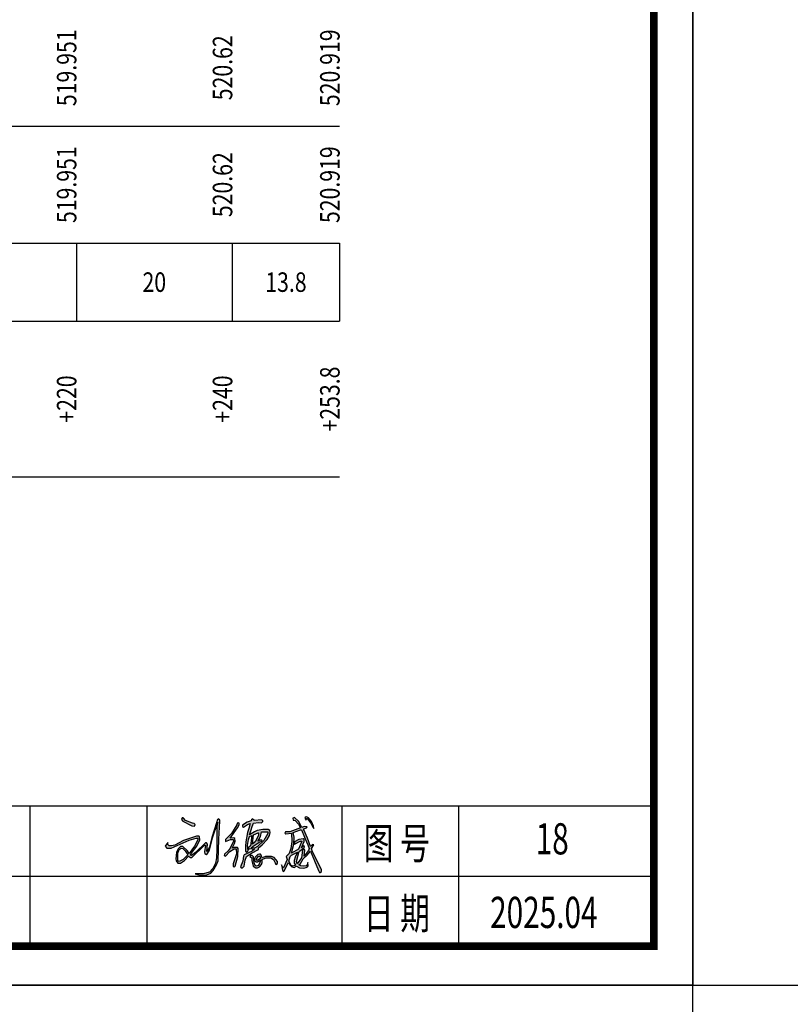
# Model space of a CAD drawing. Extents: x 0 to 347477, y 0 to 4693994.
# Drawn here: x 346594 to 346693, y 4692804 to 4692930 of the extents above; entities that cross this region are included whole.
import ezdxf
from ezdxf.enums import TextEntityAlignment as Align

# ---------------------------------------------------------------- set-up
doc = ezdxf.new("R2010")
doc.units = 0
doc.header["$LTSCALE"] = 0.5
doc.layers.get('0').update_dxf_attribs({"linetype": 'CONTINUOUS'})
for name, color, linetype in [('00 图名其它', 30, 'CONTINUOUS'), ('00 图名页码', 50, 'CONTINUOUS'), ('00 签名', 3, 'CONTINUOUS'), ('00 表格', 140, 'CONTINUOUS'), ('PUB_TITLE', 4, 'CONTINUOUS'), ('T01', 11, 'CONTINUOUS'), ('纵断_分栏文字', 7, 'CONTINUOUS'), ('纵断_分栏线', 5, 'CONTINUOUS')]:
    doc.layers.add(name, color=color, linetype=linetype)
doc.styles.add('HyStandard', font='txt.shx', dxfattribs={"width": 0.8, "bigfont": 'hztxt.shx'})
doc.styles.add('仿宋', font='simfang.ttf', dxfattribs={"width": 0.7, "height": 3.6})

# ---------------------------------------------------------------- blocks, each defined once
blk = doc.blocks.new('图框A3')
at = {"layer": '00 表格', "linetype": 'Continuous', "const_width": 100}
blk.add_lwpolyline([(-39500, 500), (-500, 500), (-500, 29200), (-39500, 29200)], close=True, dxfattribs=at)
at = {"layer": 'PUB_TITLE'}
blk.add_lwpolyline([(-42000, 0), (0, 0), (0, 29700), (-42000, 29700)], close=True, dxfattribs=at)
blk = doc.blocks.new('A$C294830E3')
h = blk.add_hatch(color=256)
h.dxf.hatch_style = 1
h.paths.add_polyline_path([(216, 584), (196, 608), (192, 612), (180, 612), (172, 596), (188, 576), (284, 528), (312, 524), (320, 540), (308, 552), (291, 556)])
h.paths.add_polyline_path([(348, 396), (348, 376), (312, 308), (256, 232), (236, 260), (188, 304), (164, 304), (136, 280), (120, 240), (112, 172), (116, 152), (132, 128), (164, 128), (204, 156), (248, 204), (268, 188), (284, 188), (420, 320), (428, 320), (420, 248), (424, 228), (436, 220), (452, 232), (472, 268), (506, 400), (560, 564), (552, 524), (552, 272), (548, 184), (536, 128), (508, 72), (472, 32), (404, 12), (320, 12), (368, 0), (444, 4), (488, 22), (512, 48), (548, 108), (564, 152), (572, 384), (575, 448), (584, 576), (584, 592), (569, 599), (556, 596), (548, 560), (497, 402), (472, 300), (444, 252), (452, 332), (440, 344), (428, 344), (324, 240), (280, 208), (268, 212), (276, 232), (336, 308), (368, 376), (364, 412), (360, 416), (332, 416), (196, 368), (100, 320), (66, 312), (42, 311), (20, 338), (0, 308), (16, 288), (64, 288), (256, 372), (328, 396)])
h.paths.add_polyline_path([(212, 260), (240, 216), (192, 168), (148, 144), (132, 152), (135, 233), (148, 272), (168, 288), (188, 284)], flags=16)
h = blk.add_hatch(color=256)
h.dxf.hatch_style = 1
h.paths.add_polyline_path([(788, 556), (784, 560), (768, 556), (764, 536), (708, 444), (644, 380), (644, 360), (696, 380), (724, 380), (728, 364), (692, 288), (672, 260), (632, 224), (628, 208), (644, 204), (688, 252), (736, 280), (756, 280), (760, 228), (724, 120), (724, 92), (740, 88), (748, 96), (776, 200), (780, 284), (772, 296), (732, 296), (716, 288), (740, 336), (748, 364), (744, 392), (732, 400), (692, 396), (772, 504), (788, 536)])
h.paths.add_polyline_path([(908, 552), (893, 497), (880, 456), (860, 354), (856, 308), (856, 256), (868, 240), (884, 260), (880, 316), (888, 380), (900, 412), (924, 424), (912, 312), (892, 300), (884, 284), (892, 276), (908, 284), (929, 280), (952, 276), (928, 256), (844, 216), (836, 204), (828, 148), (804, 88), (812, 76), (824, 76), (844, 96), (852, 160), (868, 200), (920, 236), (996, 272), (996, 292), (1036, 324), (1088, 380), (1112, 424), (1120, 456), (1116, 476), (1100, 488), (1044, 488), (980, 476), (952, 464), (900, 432), (916, 484), (927, 520), (941, 556), (996, 562), (1028, 560), (1044, 572), (1044, 580), (1032, 592), (948, 584), (948, 592), (934, 599), (920, 592), (916, 580), (876, 565), (824, 532), (824, 520), (836, 512), (877, 542)])
h.paths.add_polyline_path([(996, 454), (996, 424), (960, 356), (932, 332), (944, 432)], flags=16)
h.paths.add_polyline_path([(1028, 464), (1096, 464), (1096, 444), (1052, 368), (984, 304), (952, 288), (919, 291), (936, 304), (994, 346), (1012, 355), (1036, 364), (1032, 372), (1008, 372), (1003, 371), (988, 364), (1016, 412)], flags=16)
h.paths.add_polyline_path([(1036, 168), (1076, 184), (1128, 184), (1156, 168), (1168, 144), (1173, 131), (1180, 112), (1200, 124), (1200, 144), (1164, 188), (1136, 200), (1072, 200), (1036, 184), (1024, 212), (1018, 222), (1008, 224), (988, 220), (960, 192), (952, 176), (952, 156), (968, 140), (984, 140), (1020, 164), (1004, 116), (981, 93), (960, 104), (948, 132), (944, 196), (928, 208), (912, 208), (904, 200), (924, 184), (924, 156), (940, 96), (968, 76), (984, 76), (1008, 88), (1028, 112), (1036, 136)])
h.paths.add_polyline_path([(1016, 176), (980, 156), (972, 168), (996, 204), (1012, 204)], flags=16)
h = blk.add_hatch(color=256)
h.dxf.hatch_style = 1
h.paths.add_polyline_path([(1460, 508), (1424, 576), (1380, 616), (1364, 608), (1368, 588), (1388, 584), (1424, 544), (1444, 504), (1332, 464), (1284, 464), (1276, 448), (1288, 440), (1348, 448), (1352, 360), (1340, 284), (1324, 232), (1292, 200), (1304, 168), (1264, 76), (1245, 95), (1252, 52), (1260, 40), (1272, 44), (1316, 136), (1325, 123), (1336, 106), (1352, 88), (1376, 81), (1402, 94), (1433, 77), (1476, 73), (1505, 81), (1520, 88), (1528, 100), (1522, 134), (1518, 110), (1504, 100), (1474, 95), (1448, 100), (1428, 108), (1444, 124), (1472, 172), (1516, 212), (1552, 256), (1636, 48), (1648, 28), (1656, 28), (1668, 40), (1668, 56), (1568, 260), (1564, 284), (1588, 324), (1572, 328), (1552, 306), (1520, 396), (1475, 495), (1508, 504), (1516, 516), (1484, 520)])
h.paths.add_polyline_path([(1487, 407), (1496, 388), (1524, 324), (1536, 284), (1532, 264), (1484, 204), (1492, 268), (1476, 276), (1468, 268), (1456, 184), (1409, 121), (1404, 144), (1431, 253), (1460, 272), (1489, 299), (1481, 315), (1456, 292), (1484, 360), (1484, 380), (1472, 388), (1428, 380), (1380, 356), (1380, 332), (1440, 364), (1460, 364), (1424, 276), (1348, 236), (1372, 332), (1376, 404), (1368, 456), (1454, 488)], flags=16)
h.paths.add_polyline_path([(1412, 244), (1388, 192), (1379, 155), (1378, 129), (1391, 105), (1368, 96), (1345, 104), (1333, 124), (1320, 148), (1336, 200), (1348, 212)], flags=16)
h.paths.add_polyline_path([(1556, 556), (1572, 520), (1587, 498), (1584, 524), (1564, 572), (1532, 613), (1516, 620), (1505, 623), (1496, 616), (1492, 608), (1504, 588), (1508, 604), (1516, 604)])
at = {"linetype": 'Continuous', "elevation": 16289106}
for points in [[(497, 402), (472, 300), (444, 252), (452, 332), (440, 344), (428, 344), (324, 240), (280, 208), (268, 212), (276, 232), (336, 308), (368, 376), (364, 412), (360, 416), (332, 416), (196, 368), (100, 320), (66, 312), (42, 311), (28, 328), (28, 350), (0, 308), (16, 288), (64, 288), (256, 372), (328, 396), (348, 396), (348, 376), (312, 308), (256, 232), (236, 260), (188, 304), (164, 304), (136, 280), (120, 240), (112, 172), (116, 152), (132, 128), (164, 128), (204, 156), (248, 204), (268, 188), (284, 188), (420, 320), (428, 320), (420, 248), (424, 228), (436, 220), (452, 232), (472, 268), (506, 400), (560, 564), (552, 524), (552, 272), (548, 184), (536, 128), (508, 72), (472, 32), (404, 12), (320, 12), (368, 0), (444, 4), (488, 22), (512, 48), (548, 108), (564, 152), (572, 384), (575, 448), (584, 576), (584, 592), (576, 596), (572, 600), (556, 596), (548, 560)], [(1325, 123), (1336, 106), (1352, 88), (1376, 81), (1402, 94), (1433, 77), (1476, 73), (1505, 81), (1520, 88), (1528, 100), (1522, 134), (1518, 110), (1504, 100), (1474, 95), (1448, 100), (1428, 108), (1444, 124), (1472, 172), (1516, 212), (1552, 256), (1636, 48), (1648, 28), (1656, 28), (1668, 40), (1668, 56), (1568, 260), (1564, 284), (1588, 324), (1572, 328), (1552, 306), (1520, 396), (1480, 484), (1480, 496), (1508, 504), (1516, 516), (1484, 520), (1460, 508), (1424, 576), (1384, 612), (1380, 616), (1364, 608), (1368, 588), (1388, 584), (1424, 544), (1444, 504), (1332, 464), (1284, 464), (1276, 448), (1288, 440), (1348, 448), (1352, 360), (1340, 284), (1324, 232), (1292, 200), (1304, 168), (1264, 76), (1252, 88), (1243, 111), (1252, 52), (1260, 40), (1272, 44), (1316, 136)]]:
    blk.add_lwpolyline(points, close=True, dxfattribs=at)
for points in [[(196, 608), (192, 612), (180, 612), (172, 596), (188, 576), (284, 528), (312, 524), (320, 540), (308, 552), (291, 556), (216, 584), (196, 608)], [(788, 556), (784, 560), (768, 556), (764, 536), (708, 444), (644, 380), (644, 360), (696, 380), (724, 380), (728, 364), (692, 288), (672, 260), (632, 224), (628, 208), (644, 204), (688, 252), (736, 280), (756, 280), (760, 228), (724, 120), (724, 92), (740, 88), (748, 96), (776, 200), (780, 284), (772, 296), (732, 296), (716, 288), (740, 336), (748, 364), (744, 392), (732, 400), (692, 396), (772, 504), (788, 536), (788, 556)], [(940, 596), (936, 600), (920, 592), (916, 580), (876, 565), (824, 532), (824, 520), (836, 512), (877, 542), (908, 552), (893, 497), (880, 456), (860, 354), (856, 308), (856, 256), (868, 240), (884, 260), (880, 316), (888, 380), (900, 412), (924, 424), (912, 312), (892, 300), (884, 284), (892, 276), (908, 284), (929, 280), (952, 276), (928, 256), (844, 216), (836, 204), (828, 148), (804, 88), (812, 76), (824, 76), (844, 96), (852, 160), (868, 200), (920, 236), (996, 272), (996, 292), (1036, 324), (1088, 380), (1112, 424), (1120, 456), (1116, 476), (1100, 488), (1044, 488), (980, 476), (980, 476), (952, 464), (900, 432), (916, 484), (927, 520), (941, 556), (996, 562), (1028, 560), (1044, 572), (1044, 580), (1032, 592), (948, 584), (948, 592), (940, 596)], [(1532, 613), (1516, 620), (1505, 623), (1496, 616), (1492, 608), (1504, 588), (1508, 604), (1516, 604), (1556, 556), (1572, 520), (1587, 498), (1584, 524), (1564, 572), (1532, 613)], [(1028, 464), (1096, 464), (1096, 444), (1052, 368), (984, 304), (952, 288), (919, 291), (936, 304), (994, 346), (1012, 355), (1036, 364), (1032, 372), (1008, 372), (1003, 371), (988, 364), (1016, 412), (1028, 464)], [(992, 452), (996, 452), (996, 424), (960, 356), (932, 332), (944, 432), (992, 452)], [(1444, 484), (1456, 484), (1487, 407), (1496, 388), (1524, 324), (1536, 284), (1532, 264), (1484, 204), (1492, 268), (1476, 276), (1468, 268), (1456, 184), (1409, 121), (1404, 144), (1428, 240), (1436, 256), (1460, 272), (1489, 299), (1481, 315), (1456, 292), (1484, 360), (1484, 380), (1472, 388), (1428, 380), (1380, 356), (1380, 332), (1440, 364), (1460, 364), (1424, 276), (1348, 236), (1372, 332), (1376, 404), (1368, 456), (1444, 484)], [(168, 288), (188, 284), (212, 260), (240, 216), (192, 168), (148, 144), (132, 152), (135, 233), (148, 272), (168, 288)], [(1018, 222), (1008, 224), (988, 220), (960, 192), (952, 176), (952, 156), (968, 140), (984, 140), (1020, 164), (1004, 116), (992, 104), (976, 96), (960, 104), (948, 132), (944, 196), (928, 208), (912, 208), (904, 200), (924, 184), (924, 156), (940, 96), (968, 76), (984, 76), (1008, 88), (1028, 112), (1036, 136), (1036, 168), (1076, 184), (1128, 184), (1156, 168), (1168, 144), (1173, 131), (1180, 112), (1200, 124), (1200, 144), (1164, 188), (1136, 200), (1072, 200), (1036, 184), (1024, 212), (1018, 222)], [(1333, 124), (1320, 148), (1336, 200), (1348, 212), (1412, 244), (1388, 192), (1379, 155), (1378, 129), (1391, 105), (1368, 96), (1345, 104), (1333, 124)], [(996, 204), (1012, 204), (1016, 176), (980, 156), (972, 168), (996, 204)]]:
    blk.add_lwpolyline(points, dxfattribs=at)
blk = doc.blocks.new('市政签')
at = {"layer": '00 表格', "linetype": 'Continuous'}
for p, q in [((-39000, 1800), (0, 1800)), ((-8000, 0), (-8000, 1800)), ((-6500, 0), (-6500, 1800)), ((-4000, 0), (-4000, 1800)), ((-2500, 0), (-2500, 1800)), ((0, 1800), (0, 0)), ((-29500, 900), (0, 900)), ((-39000, 0), (0, 0))]:
    blk.add_line(p, q, dxfattribs=at)
at = {"layer": '00 签名', "xscale": 1.2, "yscale": 1.2, "zscale": 1.2}
blk.add_blockref('A$C294830E3', (-6267, 913, -19546927), dxfattribs=at)
at = {"layer": '00 表格', "linetype": 'Continuous', "style": '仿宋', "width": 0.7}
for s, p in [('图 号', (-3722, 1121)), ('日 期', (-3722, 221))]:
    blk.add_text(s, height=400, dxfattribs=at).set_placement(p)
blk = doc.blocks.new('521')
at = {"layer": 'PUB_TITLE'}
blk.add_lwpolyline([(468267.04, -43355.28), (468687.04, -43355.28), (468687.04, -43058.28), (468267.04, -43058.28)], close=True, dxfattribs=at)

msp = doc.modelspace()

# ---------------------------------------------------------------- linework, layer by layer
at = {"layer": '纵断_分栏线'}
for p, q in [((346380.967, 4692916.209), (346634.736, 4692916.209)), ((346380.967, 4692901.209), (346634.736, 4692901.209)), ((346600.967, 4692901.209), (346600.967, 4692891.209)), ((346620.967, 4692901.209), (346620.967, 4692891.209)), ((346634.736, 4692901.209), (346634.736, 4692891.209)), ((346380.967, 4692891.209), (346634.736, 4692891.209)), ((346380.967, 4692871.209), (346634.736, 4692871.209))]:
    msp.add_line(p, q, dxfattribs=at)

# ---------------------------------------------------------------- block references
at = {"xscale": 0.01, "yscale": 0.01, "zscale": 0.01}
for name, p in [('图框A3', (346680.048, 4692806.004)), ('市政签', (346675.048, 4692811.004)), ('图框A3', (346680.048, 4692509.004))]:
    msp.add_blockref(name, p, dxfattribs=at)
at = {"layer": 'T01'}
msp.add_blockref('521', (-121586.994, 4736161.288, 12042.304), dxfattribs=at)

# ---------------------------------------------------------------- texts
at = {"layer": '00 图名其它', "linetype": 'Continuous', "style": '仿宋', "width": 0.7}
msp.add_text('2025.04', height=4, dxfattribs=at).set_placement((346654.042, 4692813.345))
at = {"layer": '00 图名页码', "linetype": 'Continuous', "style": '仿宋', "width": 0.7}
msp.add_text('18', height=4, dxfattribs=at).set_placement((346662.007, 4692822.79), align=Align.CENTER)
at = {"layer": '纵断_分栏文字', "style": 'HyStandard', "width": 0.8}
for s, p in [('519.951', (346600.967, 4692923.709)), ('520.919', (346634.736, 4692923.709)), ('520.62', (346620.967, 4692923.709)), ('519.951', (346600.967, 4692908.709)), ('520.919', (346634.736, 4692908.709)), ('520.62', (346620.967, 4692908.709)), ('+220', (346600.967, 4692881.209)), ('+240', (346620.967, 4692881.209)), ('+253.8', (346634.736, 4692881.209))]:
    msp.add_text(s, height=2.5, rotation=90, dxfattribs=at).set_placement(p, align=Align.CENTER)
for s, p in [('20', (346610.967, 4692896.209)), ('13.8', (346627.851, 4692896.209))]:
    msp.add_text(s, height=2.5, dxfattribs=at).set_placement(p, align=Align.MIDDLE_CENTER)

doc.saveas('drawing.dxf')
